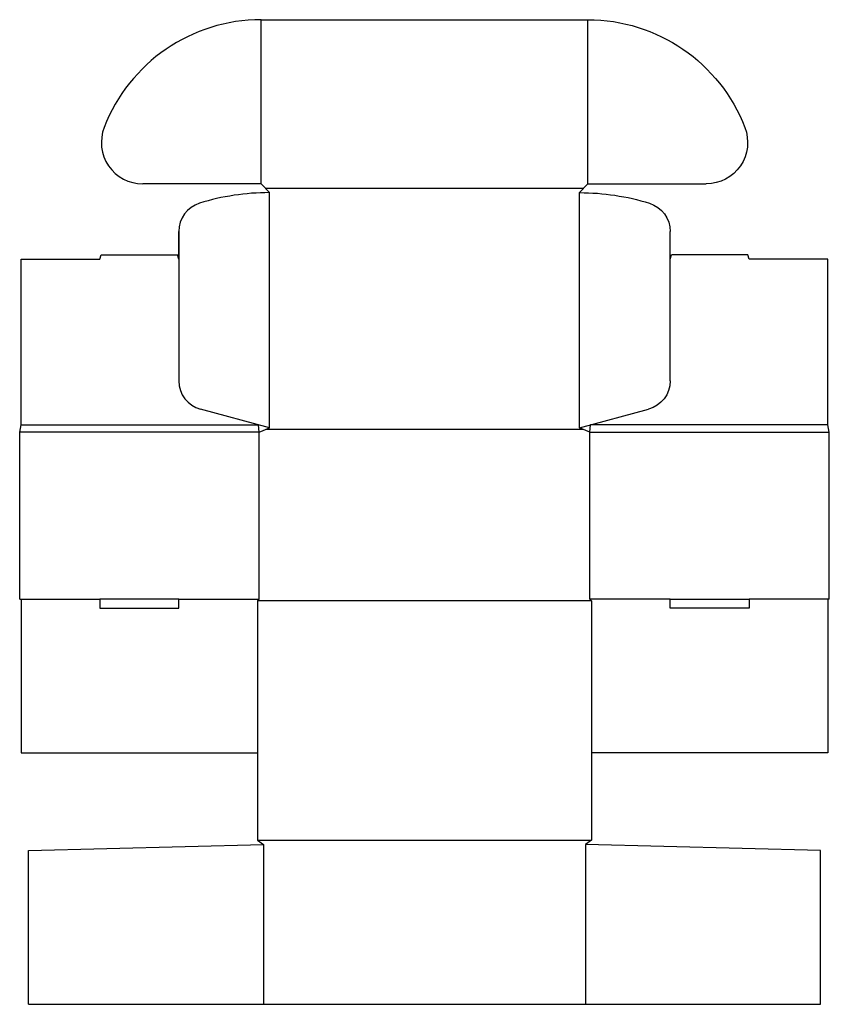
# Model space of a CAD drawing. Extents: x 0 to 34.2, y -17.1 to 24.5.
import ezdxf

# ---------------------------------------------------------------- set-up
doc = ezdxf.new("R2010")
doc.units = 0
doc.header["$MEASUREMENT"] = 0
doc.layers.add('CREASE', color=7, linetype='CONTINUOUS')
doc.layers.add('THRU-CUT', color=7, linetype='CONTINUOUS')

msp = doc.modelspace()

# ---------------------------------------------------------------- linework, layer by layer
at = {"layer": 'CREASE', "color": 3}
for p, q in [((10.219, 17.562), (10.219, 24.5)), ((24.031, 17.562), (24.031, 24.5)), ((10.391, 17.375), (23.859, 17.375)), ((10.562, 7.25), (10.562, 17.188)), ((23.688, 7.25), (23.688, 17.188)), ((0.062, 7.375), (10.096, 7.375)), ((10.417, 7.188), (23.833, 7.188)), ((34.188, 7.375), (24.154, 7.375)), ((10.125, 7.062), (0, 7.062)), ((10.125, 0), (10.125, 7.062)), ((24.125, 7.062), (34.25, 7.062)), ((24.125, 0), (24.125, 7.062)), ((24.125, 0), (24.125, 7.062)), ((0.062, 0), (3.396, 0)), ((6.729, 0), (10.125, 0)), ((27.521, 0), (24.125, 0)), ((34.188, 0), (30.854, 0)), ((24.188, -0.062), (10.062, -0.062)), ((10.062, -10.188), (24.188, -10.188)), ((10.312, -10.375), (10.312, -17.125)), ((23.938, -10.375), (23.938, -17.125))]:
    msp.add_line(p, q, dxfattribs=at)
at = {"layer": 'THRU-CUT', "color": 5}
for p, q in [((10.219, 24.5), (24.031, 24.5)), ((10.219, 17.562), (5.205, 17.562)), ((10.562, 17.188), (10.219, 17.562)), ((23.688, 17.188), (24.031, 17.562)), ((24.031, 17.562), (29.045, 17.562)), ((6.729, 14.375), (6.729, 15.547)), ((6.729, 15.547), (6.729, 9.236)), ((27.521, 9.236), (27.521, 15.547)), ((0.062, 14.375), (3.396, 14.375)), ((0.062, 7.375), (0.062, 14.375)), ((3.396, 14.375), (3.446, 14.562)), ((3.446, 14.562), (6.678, 14.562)), ((6.729, 14.375), (6.678, 14.562)), ((27.521, 14.375), (27.572, 14.562)), ((30.804, 14.562), (27.572, 14.562)), ((30.854, 14.375), (30.804, 14.562)), ((34.188, 14.375), (30.854, 14.375)), ((34.188, 7.375), (34.188, 14.375)), ((10.562, 7.25), (7.655, 8.029)), ((23.688, 7.25), (26.595, 8.029)), ((0, 7.062), (0.062, 7.375)), ((10.125, 7.062), (10.096, 7.375)), ((10.125, 7.062), (10.562, 7.25)), ((24.125, 7.062), (23.688, 7.25)), ((24.125, 7.062), (24.154, 7.375)), ((34.25, 7.062), (34.188, 7.375)), ((0, 0), (0, 7.062)), ((34.25, 0), (34.25, 7.062)), ((0, 0), (0.062, 0)), ((0.062, 0), (0.062, -6.5)), ((6.729, 0), (3.396, 0)), ((3.396, 0), (3.396, -0.375)), ((6.729, -0.375), (6.729, 0)), ((10.125, 0), (10.062, -0.062)), ((24.125, 0), (24.188, -0.062)), ((27.521, -0.375), (27.521, 0)), ((27.521, 0), (30.854, 0)), ((30.854, 0), (30.854, -0.375)), ((34.25, 0), (34.188, 0)), ((34.188, 0), (34.188, -6.5)), ((3.396, -0.375), (6.729, -0.375)), ((10.062, -0.062), (10.062, -10.188)), ((24.188, -0.062), (24.188, -10.188)), ((30.854, -0.375), (27.521, -0.375)), ((0.062, -6.5), (10.062, -6.5)), ((34.188, -6.5), (24.188, -6.5)), ((0.375, -10.625), (10.312, -10.375)), ((10.062, -10.188), (10.312, -10.375)), ((24.188, -10.188), (23.938, -10.375)), ((33.875, -10.625), (23.938, -10.375)), ((0.375, -17.125), (0.375, -10.625)), ((33.875, -17.125), (33.875, -10.625)), ((0.375, -17.125), (33.875, -17.125))]:
    msp.add_line(p, q, dxfattribs=at)
for centre, radius, start, end in [((10.219, 17.375), 7.125, 90, 158.8712), ((5.205, 19.312), 1.75, 158.8712, 270), ((10.562, 7.188), 10, 90, 107.1764), ((7.979, 15.547), 1.25, 107.1764, 180), ((7.979, 9.236), 1.25, 180, 255)]:
    msp.add_arc(centre, radius, start, end, dxfattribs=at)
at = {"layer": 'THRU-CUT', "color": 5, "extrusion": (0, 0, -1)}
for centre, radius, start, end in [((-24.031, 17.375), 7.125, 90, 158.8712), ((-29.045, 19.312), 1.75, 158.8712, 270), ((-23.688, 7.188), 10, 90, 107.1764), ((-26.271, 15.547), 1.25, 107.1764, 180), ((-26.271, 9.236), 1.25, 180, 255)]:
    msp.add_arc(centre, radius, start, end, dxfattribs=at)

doc.saveas('drawing.dxf')
